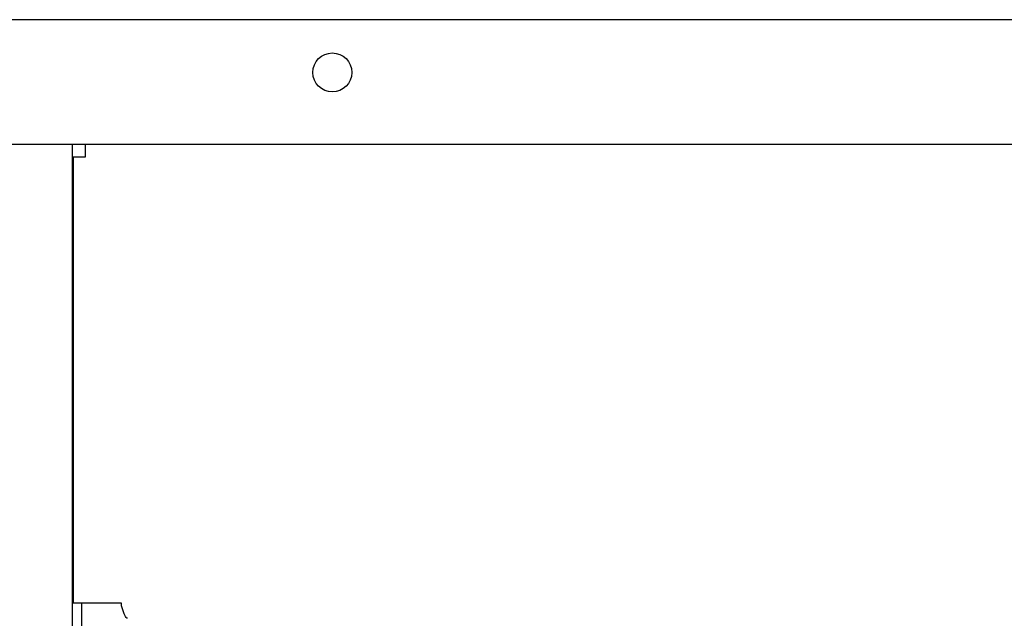
# Paper-space layout 'Sheet2' of a CAD drawing. Units: inches. Extents: x -7.1 to 16.7, y 0.3 to 10.7.
# Drawn here: x 3.4 to 4.1, y 2.1 to 2.5 of the extents above; entities that cross this region are included whole.
import ezdxf

# ---------------------------------------------------------------- set-up
doc = ezdxf.new("R2010")
doc.units = ezdxf.units.IN
doc.header["$MEASUREMENT"] = 0

psp = doc.layouts.new('Sheet2')

# ---------------------------------------------------------------- linework, layer by layer
at = {"color": 7, "linetype": 'Continuous', "lineweight": 25}
for p, q in [((5.87821, 2.48583), (1.37821, 2.48583)), ((5.79696, 2.40458), (1.45946, 2.40458)), ((3.45898, 0.71708), (3.45898, 2.40458)), ((3.46739, 2.39647), (3.46739, 2.40458)), ((3.45928, 2.39647), (3.45928, 2.10554)), ((3.45928, 2.39647), (3.46739, 2.39647)), ((3.45928, 2.37011), (3.45898, 2.37011)), ((3.45898, 2.36034), (3.45928, 2.36034)), ((3.45928, 2.26073), (3.45898, 2.26073)), ((3.45898, 2.25096), (3.45928, 2.25096)), ((3.45928, 2.12252), (3.45898, 2.12252)), ((3.45928, 2.11637), (3.45898, 2.11637)), ((3.46739, 2.10554), (3.45928, 2.10554)), ((3.46487, 2.05116), (3.46487, 2.10554)), ((3.49083, 2.10554), (3.46739, 2.10554)), ((3.49083, 2.10388), (3.49083, 2.10554))]:
    psp.add_line(p, q, dxfattribs=at)
psp.add_circle((3.62821, 2.45146), 0.0127, dxfattribs=at)
psp.add_open_spline([(3.49473, 2.09577), (3.49444, 2.09587), (3.49386, 2.09606), (3.49298, 2.09759), (3.4921, 2.09982), (3.49138, 2.10207), (3.49096, 2.10345), (3.49083, 2.10388)], degree=3, knots=[0, 0, 0, 0, 0.224594, 0.449223, 0.673852, 0.89848, 1, 1, 1, 1], dxfattribs=at)

doc.saveas('drawing.dxf')
